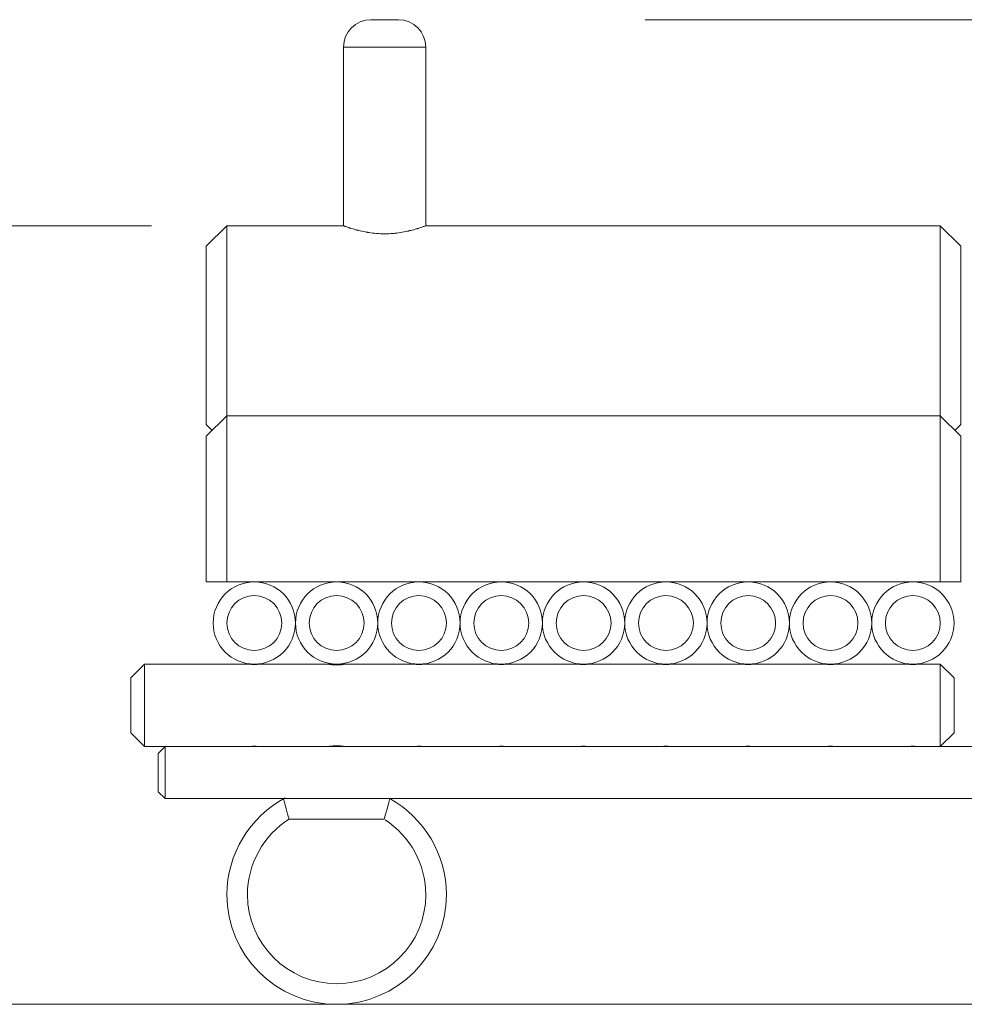
# Model space of a CAD drawing. Units: inches. Extents: x 58.9 to 151.3, y 99 to 197.9.
# Drawn here: x 74 to 80.8, y 178.2 to 185.4 of the extents above; entities that cross this region are included whole.
import ezdxf

# ---------------------------------------------------------------- set-up
doc = ezdxf.new("R2010")
doc.units = ezdxf.units.IN
doc.header["$MEASUREMENT"] = 0
doc.layers.add('Ebene 1', color=7, linetype='Continuous')

# ---------------------------------------------------------------- blocks, each defined once
blk = doc.blocks.new('block 2')
at = {"layer": 'Ebene 1', "color": 179, "lineweight": 9, "true_color": 0x1c1c1b}
for points in [[(76.7247, 185.4243), (76.6247, 185.4243), (76.5247, 185.4243)], [(78.5247, 185.4243), (128.3292, 185.4243)], [(76.3247, 185.2244), (76.3247, 183.9215)], [(76.9247, 185.2244), (76.7747, 185.2244), (76.4747, 185.2244), (76.3247, 185.2244)], [(76.9247, 183.9215), (76.9247, 185.2244)], [(74.9247, 183.9215), (63.0298, 183.9215)], [(75.4747, 183.9215), (75.3247, 183.7715)], [(76.3247, 183.9215), (75.4747, 183.9215)], [(75.4747, 183.9215), (75.4747, 183.7827), (75.4747, 183.4144), (75.4747, 182.9444), (75.4747, 182.5359)], [(76.9247, 183.9215), (76.9243, 183.9214), (76.9232, 183.921), (76.9214, 183.9203), (76.9188, 183.9194), (76.9156, 183.9182), (76.9116, 183.9167), (76.9105, 183.9163), (76.9093, 183.9159), (76.9081, 183.9155), (76.9069, 183.915), (76.9043, 183.9141), (76.9015, 183.9131), (76.8955, 183.9111), (76.8889, 183.9088), (76.8817, 183.9065), (76.8739, 183.9039), (76.8697, 183.9026), (76.8654, 183.9012), (76.8631, 183.9005), (76.8609, 183.8999), (76.8586, 183.8992), (76.8563, 183.8985), (76.8468, 183.8958), (76.8367, 183.8929), (76.8262, 183.89), (76.8152, 183.8872), (76.8095, 183.8858), (76.8037, 183.8844), (76.8007, 183.8837), (76.7977, 183.8831), (76.7947, 183.8824), (76.7917, 183.8817), (76.7793, 183.8791), (76.7665, 183.8766), (76.7535, 183.8742), (76.7402, 183.8721), (76.7265, 183.8701), (76.7125, 183.8683), (76.709, 183.8679), (76.7054, 183.8675), (76.7018, 183.8671), (76.6982, 183.8668), (76.6909, 183.8661), (76.6837, 183.8655), (76.6691, 183.8645), (76.6544, 183.8637), (76.6397, 183.8633), (76.6249, 183.8632), (76.6175, 183.8632), (76.61, 183.8633), (76.6063, 183.8634), (76.6026, 183.8635), (76.5988, 183.8636), (76.5951, 183.8637), (76.5803, 183.8645), (76.5657, 183.8655), (76.5513, 183.8668), (76.5371, 183.8683), (76.5231, 183.8701), (76.5093, 183.8721), (76.5059, 183.8726), (76.5025, 183.8731), (76.4992, 183.8737), (76.4958, 183.8743), (76.4892, 183.8754), (76.4827, 183.8766), (76.47, 183.8791), (76.4577, 183.8817), (76.4458, 183.8844), (76.4342, 183.8872), (76.4314, 183.8879), (76.4286, 183.8886), (76.4258, 183.8893), (76.4231, 183.8901), (76.4178, 183.8915), (76.4125, 183.8929), (76.4025, 183.8958), (76.393, 183.8985), (76.384, 183.9012), (76.3756, 183.9039), (76.3716, 183.9051), (76.3677, 183.9065), (76.3658, 183.907), (76.364, 183.9076), (76.3622, 183.9082), (76.3604, 183.9088), (76.3538, 183.9111), (76.3478, 183.9131), (76.3425, 183.915), (76.3378, 183.9167), (76.3339, 183.9181), (76.3306, 183.9194), (76.3299, 183.9196), (76.3292, 183.9198), (76.3286, 183.9201), (76.328, 183.9203), (76.327, 183.9207), (76.3262, 183.921), (76.3251, 183.9214), (76.3247, 183.9215)], [(80.6747, 183.9215), (76.9247, 183.9215)], [(80.8247, 183.7715), (80.6747, 183.9215)], [(80.6747, 182.5359), (80.6747, 182.9444), (80.6747, 183.4143), (80.6747, 183.7827), (80.6747, 183.9215)], [(75.3247, 182.4715), (75.3247, 182.5957), (75.3247, 182.9207), (75.3247, 183.3224), (75.3247, 183.6474), (75.3247, 183.7715)], [(80.8247, 183.7715), (80.8247, 183.6474), (80.8247, 183.3224), (80.8247, 182.9207), (80.8247, 182.5957), (80.8247, 182.4715)], [(75.4747, 182.5359), (75.3247, 182.3859)], [(75.3247, 182.4715), (75.3675, 182.4287)], [(80.6747, 182.5359), (75.4747, 182.5359)], [(75.4747, 182.5359), (75.4747, 182.427), (75.4747, 182.13), (75.4747, 181.7257), (75.4747, 181.3241)], [(80.8247, 182.3859), (80.6747, 182.5359)], [(80.6747, 181.3241), (80.6747, 181.7257), (80.6747, 182.13), (80.6747, 182.427), (80.6747, 182.5359)], [(80.7819, 182.4287), (80.8247, 182.4715)], [(75.3247, 181.3241), (75.3247, 181.6569), (75.3247, 182.0141), (75.3247, 182.2851), (75.3247, 182.3859)], [(80.8247, 182.3859), (80.8247, 182.2851), (80.8247, 182.0141), (80.8247, 181.6569), (80.8247, 181.3241)], [(75.4747, 181.3241), (75.3985, 181.3241), (75.3247, 181.3241)], [(76.2708, 181.3241), (75.4747, 181.3241)], [(80.6747, 181.3241), (76.2787, 181.3241)], [(80.8247, 181.3241), (80.7508, 181.3241), (80.6747, 181.3241)], [(74.8747, 180.7237), (74.7747, 180.6237)], [(74.8747, 180.7237), (74.7747, 180.6237)], [(75.6447, 180.7237), (74.8747, 180.7237)], [(75.6447, 180.7237), (74.8747, 180.7237)], [(74.8747, 180.7237), (74.8747, 180.6359), (74.8747, 180.4237)], [(75.7047, 180.7237), (75.7041, 180.7237), (75.7038, 180.7236), (75.7034, 180.7236), (75.7029, 180.7235), (75.7024, 180.7235), (75.7018, 180.7234), (75.7012, 180.7234), (75.7008, 180.7233), (75.7004, 180.7233), (75.7, 180.7233), (75.6996, 180.7233), (75.6979, 180.7231), (75.6959, 180.723), (75.6949, 180.7229), (75.6937, 180.7228), (75.6932, 180.7228), (75.6926, 180.7227), (75.692, 180.7227), (75.6914, 180.7227), (75.6889, 180.7225), (75.6862, 180.7224), (75.6848, 180.7224), (75.6834, 180.7223), (75.682, 180.7223), (75.6806, 180.7223), (75.6777, 180.7222), (75.6747, 180.7222), (75.6718, 180.7222), (75.6689, 180.7223), (75.6674, 180.7223), (75.666, 180.7223), (75.6646, 180.7224), (75.6632, 180.7224), (75.6606, 180.7225), (75.6581, 180.7227), (75.6568, 180.7227), (75.6557, 180.7228), (75.6546, 180.7229), (75.6535, 180.723), (75.6515, 180.7231), (75.6498, 180.7233), (75.6494, 180.7233), (75.649, 180.7233), (75.6486, 180.7233), (75.6482, 180.7234), (75.6476, 180.7234), (75.647, 180.7235), (75.6465, 180.7235), (75.646, 180.7236), (75.6456, 180.7236), (75.6453, 180.7237), (75.6448, 180.7237)], [(76.2197, 180.7237), (75.7043, 180.7237)], [(76.2197, 180.7237), (75.7043, 180.7237)], [(76.3297, 180.7237), (76.3286, 180.7235), (76.3284, 180.7235), (76.328, 180.7234), (76.3277, 180.7233), (76.3273, 180.7233), (76.3265, 180.7231), (76.3255, 180.723), (76.3244, 180.7228), (76.3232, 180.7226), (76.3219, 180.7224), (76.3204, 180.7222), (76.3172, 180.7217), (76.3136, 180.7212), (76.3117, 180.7209), (76.3096, 180.7208), (76.3075, 180.7204), (76.3053, 180.7202), (76.3007, 180.7198), (76.2958, 180.7194), (76.2946, 180.7193), (76.2933, 180.7192), (76.292, 180.7191), (76.2907, 180.7191), (76.2881, 180.7189), (76.2855, 180.7188), (76.2828, 180.7187), (76.2802, 180.7187), (76.2788, 180.7186), (76.2775, 180.7186), (76.2761, 180.7186), (76.2747, 180.7186), (76.2693, 180.7187), (76.264, 180.7188), (76.2614, 180.7189), (76.2588, 180.7191), (76.2575, 180.7191), (76.2562, 180.7192), (76.2549, 180.7193), (76.2536, 180.7194), (76.2488, 180.7198), (76.2442, 180.7202), (76.2431, 180.7203), (76.242, 180.7204), (76.2409, 180.7206), (76.2398, 180.7208), (76.2378, 180.7209), (76.2358, 180.7212), (76.2322, 180.7217), (76.229, 180.7222), (76.2275, 180.7224), (76.2262, 180.7226), (76.225, 180.7228), (76.2239, 180.723), (76.2229, 180.7231), (76.2221, 180.7233), (76.2214, 180.7234), (76.2208, 180.7235), (76.22, 180.7237), (76.2197, 180.7237)], [(76.8447, 180.7237), (76.329, 180.7237)], [(76.8447, 180.7237), (76.329, 180.7237)], [(76.9047, 180.7237), (76.9041, 180.7237), (76.9038, 180.7236), (76.9034, 180.7236), (76.9029, 180.7235), (76.9024, 180.7235), (76.9018, 180.7234), (76.9012, 180.7234), (76.9008, 180.7233), (76.9004, 180.7233), (76.9, 180.7233), (76.8996, 180.7233), (76.8979, 180.7231), (76.8959, 180.723), (76.8949, 180.7229), (76.8937, 180.7228), (76.8932, 180.7228), (76.8926, 180.7227), (76.892, 180.7227), (76.8914, 180.7227), (76.8888, 180.7225), (76.8862, 180.7224), (76.8848, 180.7224), (76.8834, 180.7223), (76.882, 180.7223), (76.8806, 180.7223), (76.8777, 180.7222), (76.8747, 180.7222), (76.8718, 180.7222), (76.8689, 180.7223), (76.8674, 180.7223), (76.866, 180.7223), (76.8646, 180.7224), (76.8632, 180.7224), (76.8606, 180.7225), (76.858, 180.7227), (76.8568, 180.7227), (76.8557, 180.7228), (76.8545, 180.7229), (76.8535, 180.723), (76.8515, 180.7231), (76.8498, 180.7233), (76.8494, 180.7233), (76.849, 180.7233), (76.8486, 180.7233), (76.8482, 180.7234), (76.8476, 180.7234), (76.847, 180.7235), (76.8465, 180.7235), (76.846, 180.7236), (76.8456, 180.7236), (76.8453, 180.7237), (76.8448, 180.7237)], [(77.4447, 180.7237), (76.9043, 180.7237)], [(77.4447, 180.7237), (76.9043, 180.7237)], [(77.5047, 180.7237), (77.5041, 180.7237), (77.5038, 180.7236), (77.5034, 180.7236), (77.5029, 180.7235), (77.5024, 180.7235), (77.5018, 180.7234), (77.5012, 180.7234), (77.5008, 180.7233), (77.5004, 180.7233), (77.5, 180.7233), (77.4996, 180.7233), (77.4979, 180.7231), (77.4959, 180.723), (77.4949, 180.7229), (77.4937, 180.7228), (77.4932, 180.7228), (77.4926, 180.7227), (77.492, 180.7227), (77.4914, 180.7227), (77.4888, 180.7225), (77.4862, 180.7224), (77.4848, 180.7224), (77.4834, 180.7223), (77.482, 180.7223), (77.4806, 180.7223), (77.4777, 180.7222), (77.4747, 180.7222), (77.4718, 180.7222), (77.4689, 180.7223), (77.4674, 180.7223), (77.466, 180.7223), (77.4646, 180.7224), (77.4632, 180.7224), (77.4606, 180.7225), (77.458, 180.7227), (77.4568, 180.7227), (77.4557, 180.7228), (77.4546, 180.7229), (77.4535, 180.723), (77.4515, 180.7231), (77.4498, 180.7233), (77.4494, 180.7233), (77.449, 180.7233), (77.4486, 180.7233), (77.4482, 180.7234), (77.4476, 180.7234), (77.447, 180.7235), (77.4465, 180.7235), (77.446, 180.7236), (77.4456, 180.7236), (77.4453, 180.7237), (77.4448, 180.7237)], [(78.0447, 180.7237), (77.5043, 180.7237)], [(78.0447, 180.7237), (77.5043, 180.7237)], [(78.1047, 180.7237), (78.1041, 180.7237), (78.1038, 180.7236), (78.1034, 180.7236), (78.1029, 180.7235), (78.1024, 180.7235), (78.1018, 180.7234), (78.1012, 180.7234), (78.1008, 180.7233), (78.1004, 180.7233), (78.1, 180.7233), (78.0996, 180.7233), (78.0979, 180.7231), (78.0959, 180.723), (78.0949, 180.7229), (78.0937, 180.7228), (78.0932, 180.7228), (78.0926, 180.7227), (78.092, 180.7227), (78.0914, 180.7227), (78.0888, 180.7225), (78.0862, 180.7224), (78.0848, 180.7224), (78.0834, 180.7223), (78.082, 180.7223), (78.0806, 180.7223), (78.0777, 180.7222), (78.0747, 180.7222), (78.0718, 180.7222), (78.0689, 180.7223), (78.0674, 180.7223), (78.066, 180.7223), (78.0646, 180.7224), (78.0632, 180.7224), (78.0606, 180.7225), (78.058, 180.7227), (78.0568, 180.7227), (78.0557, 180.7228), (78.0546, 180.7229), (78.0535, 180.723), (78.0515, 180.7231), (78.0498, 180.7233), (78.0494, 180.7233), (78.049, 180.7233), (78.0486, 180.7233), (78.0482, 180.7234), (78.0476, 180.7234), (78.047, 180.7235), (78.0465, 180.7235), (78.046, 180.7236), (78.0456, 180.7236), (78.0453, 180.7237), (78.0448, 180.7237)], [(78.6447, 180.7237), (78.1043, 180.7237)], [(78.6447, 180.7237), (78.1043, 180.7237)], [(78.7047, 180.7237), (78.7041, 180.7237), (78.7038, 180.7236), (78.7034, 180.7236), (78.7029, 180.7235), (78.7024, 180.7235), (78.7018, 180.7234), (78.7012, 180.7234), (78.7008, 180.7233), (78.7004, 180.7233), (78.7, 180.7233), (78.6996, 180.7233), (78.6979, 180.7231), (78.6959, 180.723), (78.6949, 180.7229), (78.6937, 180.7228), (78.6932, 180.7228), (78.6926, 180.7227), (78.692, 180.7227), (78.6914, 180.7227), (78.6889, 180.7225), (78.6862, 180.7224), (78.6848, 180.7224), (78.6834, 180.7223), (78.682, 180.7223), (78.6806, 180.7223), (78.6777, 180.7222), (78.6747, 180.7222), (78.6718, 180.7222), (78.6689, 180.7223), (78.6674, 180.7223), (78.666, 180.7223), (78.6646, 180.7224), (78.6632, 180.7224), (78.6606, 180.7225), (78.658, 180.7227), (78.6568, 180.7227), (78.6557, 180.7228), (78.6546, 180.7229), (78.6535, 180.723), (78.6515, 180.7231), (78.6498, 180.7233), (78.6494, 180.7233), (78.649, 180.7233), (78.6486, 180.7233), (78.6482, 180.7234), (78.6476, 180.7234), (78.647, 180.7235), (78.6465, 180.7235), (78.646, 180.7236), (78.6456, 180.7236), (78.6453, 180.7237), (78.6448, 180.7237)], [(79.2447, 180.7237), (78.7043, 180.7237)], [(79.2447, 180.7237), (78.7043, 180.7237)], [(79.3047, 180.7237), (79.3041, 180.7237), (79.3038, 180.7236), (79.3034, 180.7236), (79.3029, 180.7235), (79.3024, 180.7235), (79.3018, 180.7234), (79.3012, 180.7234), (79.3008, 180.7233), (79.3004, 180.7233), (79.3, 180.7233), (79.2996, 180.7233), (79.2979, 180.7231), (79.2959, 180.723), (79.2949, 180.7229), (79.2937, 180.7228), (79.2932, 180.7228), (79.2926, 180.7227), (79.292, 180.7227), (79.2914, 180.7227), (79.2889, 180.7225), (79.2862, 180.7224), (79.2848, 180.7224), (79.2834, 180.7223), (79.282, 180.7223), (79.2806, 180.7223), (79.2777, 180.7222), (79.2747, 180.7222), (79.2718, 180.7222), (79.2689, 180.7223), (79.2674, 180.7223), (79.266, 180.7223), (79.2646, 180.7224), (79.2632, 180.7224), (79.2606, 180.7225), (79.258, 180.7227), (79.2568, 180.7227), (79.2557, 180.7228), (79.2546, 180.7229), (79.2535, 180.723), (79.2515, 180.7231), (79.2498, 180.7233), (79.2494, 180.7233), (79.249, 180.7233), (79.2486, 180.7233), (79.2482, 180.7234), (79.2476, 180.7234), (79.247, 180.7235), (79.2465, 180.7235), (79.246, 180.7236), (79.2456, 180.7236), (79.2453, 180.7237), (79.2448, 180.7237)], [(79.8447, 180.7237), (79.3043, 180.7237)], [(79.8447, 180.7237), (79.3043, 180.7237)], [(79.9047, 180.7237), (79.9041, 180.7237), (79.9038, 180.7236), (79.9034, 180.7236), (79.9029, 180.7235), (79.9024, 180.7235), (79.9018, 180.7234), (79.9012, 180.7234), (79.9008, 180.7233), (79.9004, 180.7233), (79.9, 180.7233), (79.8996, 180.7233), (79.8979, 180.7231), (79.8959, 180.723), (79.8949, 180.7229), (79.8937, 180.7228), (79.8932, 180.7228), (79.8926, 180.7227), (79.892, 180.7227), (79.8914, 180.7227), (79.8889, 180.7225), (79.8862, 180.7224), (79.8848, 180.7224), (79.8834, 180.7223), (79.882, 180.7223), (79.8806, 180.7223), (79.8777, 180.7222), (79.8747, 180.7222), (79.8718, 180.7222), (79.8689, 180.7223), (79.8674, 180.7223), (79.866, 180.7223), (79.8646, 180.7224), (79.8632, 180.7224), (79.8606, 180.7225), (79.858, 180.7227), (79.8568, 180.7227), (79.8557, 180.7228), (79.8546, 180.7229), (79.8535, 180.723), (79.8515, 180.7231), (79.8498, 180.7233), (79.8494, 180.7233), (79.849, 180.7233), (79.8486, 180.7233), (79.8482, 180.7234), (79.8476, 180.7234), (79.847, 180.7235), (79.8465, 180.7235), (79.846, 180.7236), (79.8456, 180.7236), (79.8453, 180.7237), (79.8448, 180.7237)], [(80.4447, 180.7237), (79.9043, 180.7237)], [(80.4447, 180.7237), (79.9043, 180.7237)], [(80.5047, 180.7237), (80.5041, 180.7237), (80.5038, 180.7236), (80.5034, 180.7236), (80.5029, 180.7235), (80.5024, 180.7235), (80.5018, 180.7234), (80.5012, 180.7234), (80.5008, 180.7233), (80.5004, 180.7233), (80.5, 180.7233), (80.4996, 180.7233), (80.4979, 180.7231), (80.4959, 180.723), (80.4949, 180.7229), (80.4937, 180.7228), (80.4932, 180.7228), (80.4926, 180.7227), (80.492, 180.7227), (80.4914, 180.7227), (80.4889, 180.7225), (80.4862, 180.7224), (80.4848, 180.7224), (80.4834, 180.7223), (80.482, 180.7223), (80.4806, 180.7223), (80.4777, 180.7222), (80.4747, 180.7222), (80.4718, 180.7222), (80.4689, 180.7223), (80.4674, 180.7223), (80.466, 180.7223), (80.4646, 180.7224), (80.4632, 180.7224), (80.4606, 180.7225), (80.458, 180.7227), (80.4568, 180.7227), (80.4557, 180.7228), (80.4546, 180.7229), (80.4535, 180.723), (80.4515, 180.7231), (80.4498, 180.7233), (80.4494, 180.7233), (80.449, 180.7233), (80.4486, 180.7233), (80.4482, 180.7234), (80.4476, 180.7234), (80.447, 180.7235), (80.4465, 180.7235), (80.446, 180.7236), (80.4456, 180.7236), (80.4453, 180.7237), (80.4448, 180.7237)], [(80.6747, 180.7237), (80.5043, 180.7237)], [(80.6747, 180.7237), (80.5043, 180.7237)], [(80.7747, 180.6237), (80.6747, 180.7237)], [(80.7747, 180.6237), (80.6747, 180.7237)], [(80.6747, 180.4237), (80.6747, 180.6359), (80.6747, 180.7237)], [(74.7747, 180.4237), (74.7747, 180.5651), (74.7747, 180.6237)], [(80.7747, 180.6237), (80.7747, 180.5651), (80.7747, 180.4237)], [(74.7747, 180.2237), (74.7747, 180.2823), (74.7747, 180.4237)], [(74.8747, 180.4237), (74.8747, 180.2117), (74.8747, 180.1237)], [(80.6747, 180.1237), (80.6747, 180.2117), (80.6747, 180.4237)], [(80.7747, 180.4237), (80.7747, 180.2823), (80.7747, 180.2237)], [(74.7747, 180.2237), (74.8747, 180.1237)], [(80.6747, 180.1237), (80.7747, 180.2237)], [(74.8747, 180.1237), (75.6447, 180.1237)], [(75.0247, 180.1235), (74.9747, 180.0735)], [(75.0247, 180.1235), (75.0247, 179.7436)], [(87.4247, 180.1235), (75.0247, 180.1235)], [(75.7047, 180.1237), (75.7041, 180.1238), (75.7038, 180.1238), (75.7034, 180.1238), (75.7029, 180.1239), (75.7024, 180.1239), (75.7018, 180.124), (75.7012, 180.124), (75.7008, 180.1241), (75.7004, 180.1241), (75.7, 180.1241), (75.6996, 180.1242), (75.6979, 180.1243), (75.6959, 180.1245), (75.6949, 180.1245), (75.6937, 180.1246), (75.6932, 180.1246), (75.6926, 180.1248), (75.692, 180.1248), (75.6914, 180.1248), (75.6889, 180.1249), (75.6862, 180.125), (75.6848, 180.125), (75.6834, 180.1251), (75.682, 180.1251), (75.6806, 180.1252), (75.6777, 180.1252), (75.6747, 180.1252), (75.6718, 180.1252), (75.6689, 180.1252), (75.6674, 180.1251), (75.666, 180.1251), (75.6646, 180.125), (75.6632, 180.125), (75.6606, 180.1249), (75.6581, 180.1248), (75.6568, 180.1248), (75.6557, 180.1246), (75.6546, 180.1245), (75.6535, 180.1245), (75.6515, 180.1243), (75.6498, 180.1242), (75.6494, 180.1241), (75.649, 180.1241), (75.6486, 180.1241), (75.6482, 180.1241), (75.6476, 180.124), (75.647, 180.1239), (75.6465, 180.1239), (75.646, 180.1238), (75.6456, 180.1238), (75.6453, 180.1238), (75.6448, 180.1237)], [(75.7043, 180.1237), (76.2197, 180.1237)], [(76.3297, 180.1237), (76.3286, 180.1239), (76.3284, 180.124), (76.328, 180.124), (76.3277, 180.1241), (76.3273, 180.1241), (76.3265, 180.1243), (76.3255, 180.1245), (76.3244, 180.1246), (76.3232, 180.1248), (76.3219, 180.125), (76.3204, 180.1254), (76.3172, 180.1257), (76.3136, 180.1262), (76.3117, 180.1265), (76.3096, 180.1267), (76.3075, 180.127), (76.3053, 180.1272), (76.3007, 180.1276), (76.2958, 180.128), (76.2946, 180.1281), (76.2933, 180.1282), (76.292, 180.1283), (76.2907, 180.1284), (76.2881, 180.1285), (76.2855, 180.1286), (76.2828, 180.1287), (76.2802, 180.1288), (76.2788, 180.1288), (76.2775, 180.1288), (76.2761, 180.1288), (76.2747, 180.1288), (76.2693, 180.1288), (76.264, 180.1286), (76.2614, 180.1285), (76.2588, 180.1284), (76.2575, 180.1283), (76.2562, 180.1282), (76.2549, 180.1281), (76.2536, 180.128), (76.2488, 180.1277), (76.2442, 180.1272), (76.2431, 180.1271), (76.242, 180.127), (76.2409, 180.1269), (76.2398, 180.1267), (76.2378, 180.1265), (76.2358, 180.1262), (76.2322, 180.1258), (76.229, 180.1254), (76.2275, 180.1251), (76.2262, 180.1248), (76.225, 180.1246), (76.2239, 180.1245), (76.2229, 180.1243), (76.2221, 180.1241), (76.2214, 180.124), (76.2208, 180.1239), (76.22, 180.1238), (76.2197, 180.1237)], [(76.329, 180.1237), (76.8447, 180.1237)], [(76.9047, 180.1237), (76.9041, 180.1238), (76.9038, 180.1238), (76.9034, 180.1238), (76.9029, 180.1239), (76.9024, 180.1239), (76.9018, 180.124), (76.9012, 180.124), (76.9008, 180.1241), (76.9004, 180.1241), (76.9, 180.1241), (76.8996, 180.1242), (76.8979, 180.1243), (76.8959, 180.1245), (76.8949, 180.1245), (76.8937, 180.1246), (76.8932, 180.1246), (76.8926, 180.1248), (76.892, 180.1248), (76.8914, 180.1248), (76.8888, 180.1249), (76.8862, 180.125), (76.8848, 180.125), (76.8834, 180.1251), (76.882, 180.1251), (76.8806, 180.1252), (76.8777, 180.1252), (76.8747, 180.1252), (76.8718, 180.1252), (76.8689, 180.1252), (76.8674, 180.1251), (76.866, 180.1251), (76.8646, 180.125), (76.8632, 180.125), (76.8606, 180.1249), (76.858, 180.1248), (76.8568, 180.1248), (76.8557, 180.1246), (76.8545, 180.1245), (76.8535, 180.1245), (76.8515, 180.1243), (76.8498, 180.1242), (76.8494, 180.1241), (76.849, 180.1241), (76.8486, 180.1241), (76.8482, 180.1241), (76.8476, 180.124), (76.847, 180.1239), (76.8465, 180.1239), (76.846, 180.1238), (76.8456, 180.1238), (76.8453, 180.1238), (76.8448, 180.1237)], [(76.9043, 180.1237), (77.4447, 180.1237)], [(77.5047, 180.1237), (77.5041, 180.1238), (77.5038, 180.1238), (77.5034, 180.1238), (77.5029, 180.1239), (77.5024, 180.1239), (77.5018, 180.124), (77.5012, 180.124), (77.5008, 180.1241), (77.5004, 180.1241), (77.5, 180.1241), (77.4996, 180.1242), (77.4979, 180.1243), (77.4959, 180.1245), (77.4949, 180.1245), (77.4937, 180.1246), (77.4932, 180.1246), (77.4926, 180.1248), (77.492, 180.1248), (77.4914, 180.1248), (77.4888, 180.1249), (77.4862, 180.125), (77.4848, 180.125), (77.4834, 180.1251), (77.482, 180.1251), (77.4806, 180.1252), (77.4777, 180.1252), (77.4747, 180.1252), (77.4718, 180.1252), (77.4689, 180.1252), (77.4674, 180.1251), (77.466, 180.1251), (77.4646, 180.125), (77.4632, 180.125), (77.4606, 180.1249), (77.458, 180.1248), (77.4568, 180.1248), (77.4557, 180.1246), (77.4546, 180.1245), (77.4535, 180.1245), (77.4515, 180.1243), (77.4498, 180.1242), (77.4494, 180.1241), (77.449, 180.1241), (77.4486, 180.1241), (77.4482, 180.1241), (77.4476, 180.124), (77.447, 180.1239), (77.4465, 180.1239), (77.446, 180.1238), (77.4456, 180.1238), (77.4453, 180.1238), (77.4448, 180.1237)], [(77.5043, 180.1237), (78.0447, 180.1237)], [(78.1047, 180.1237), (78.1041, 180.1238), (78.1038, 180.1238), (78.1034, 180.1238), (78.1029, 180.1239), (78.1024, 180.1239), (78.1018, 180.124), (78.1012, 180.124), (78.1008, 180.1241), (78.1004, 180.1241), (78.1, 180.1241), (78.0996, 180.1242), (78.0979, 180.1243), (78.0959, 180.1245), (78.0949, 180.1245), (78.0937, 180.1246), (78.0932, 180.1246), (78.0926, 180.1248), (78.092, 180.1248), (78.0914, 180.1248), (78.0888, 180.1249), (78.0862, 180.125), (78.0848, 180.125), (78.0834, 180.1251), (78.082, 180.1251), (78.0806, 180.1252), (78.0777, 180.1252), (78.0747, 180.1252), (78.0718, 180.1252), (78.0689, 180.1252), (78.0674, 180.1251), (78.066, 180.1251), (78.0646, 180.125), (78.0632, 180.125), (78.0606, 180.1249), (78.058, 180.1248), (78.0568, 180.1248), (78.0557, 180.1246), (78.0546, 180.1245), (78.0535, 180.1245), (78.0515, 180.1243), (78.0498, 180.1242), (78.0494, 180.1241), (78.049, 180.1241), (78.0486, 180.1241), (78.0482, 180.1241), (78.0476, 180.124), (78.047, 180.1239), (78.0465, 180.1239), (78.046, 180.1238), (78.0456, 180.1238), (78.0453, 180.1238), (78.0448, 180.1237)], [(78.1043, 180.1237), (78.6447, 180.1237)], [(78.7047, 180.1237), (78.7041, 180.1238), (78.7038, 180.1238), (78.7034, 180.1238), (78.7029, 180.1239), (78.7024, 180.1239), (78.7018, 180.124), (78.7012, 180.124), (78.7008, 180.1241), (78.7004, 180.1241), (78.7, 180.1241), (78.6996, 180.1242), (78.6979, 180.1243), (78.6959, 180.1245), (78.6949, 180.1245), (78.6937, 180.1246), (78.6932, 180.1246), (78.6926, 180.1248), (78.692, 180.1248), (78.6914, 180.1248), (78.6889, 180.1249), (78.6862, 180.125), (78.6848, 180.125), (78.6834, 180.1251), (78.682, 180.1251), (78.6806, 180.1252), (78.6777, 180.1252), (78.6747, 180.1252), (78.6718, 180.1252), (78.6689, 180.1252), (78.6674, 180.1251), (78.666, 180.1251), (78.6646, 180.125), (78.6632, 180.125), (78.6606, 180.1249), (78.658, 180.1248), (78.6568, 180.1248), (78.6557, 180.1246), (78.6546, 180.1245), (78.6535, 180.1245), (78.6515, 180.1243), (78.6498, 180.1242), (78.6494, 180.1241), (78.649, 180.1241), (78.6486, 180.1241), (78.6482, 180.1241), (78.6476, 180.124), (78.647, 180.1239), (78.6465, 180.1239), (78.646, 180.1238), (78.6456, 180.1238), (78.6453, 180.1238), (78.6448, 180.1237)], [(78.7043, 180.1237), (79.2447, 180.1237)], [(79.3047, 180.1237), (79.3041, 180.1238), (79.3038, 180.1238), (79.3034, 180.1238), (79.3029, 180.1239), (79.3024, 180.1239), (79.3018, 180.124), (79.3012, 180.124), (79.3008, 180.1241), (79.3004, 180.1241), (79.3, 180.1241), (79.2996, 180.1242), (79.2979, 180.1243), (79.2959, 180.1245), (79.2949, 180.1245), (79.2937, 180.1246), (79.2932, 180.1246), (79.2926, 180.1248), (79.292, 180.1248), (79.2914, 180.1248), (79.2889, 180.1249), (79.2862, 180.125), (79.2848, 180.125), (79.2834, 180.1251), (79.282, 180.1251), (79.2806, 180.1252), (79.2777, 180.1252), (79.2747, 180.1252), (79.2718, 180.1252), (79.2689, 180.1252), (79.2674, 180.1251), (79.266, 180.1251), (79.2646, 180.125), (79.2632, 180.125), (79.2606, 180.1249), (79.258, 180.1248), (79.2568, 180.1248), (79.2557, 180.1246), (79.2546, 180.1245), (79.2535, 180.1245), (79.2515, 180.1243), (79.2498, 180.1242), (79.2494, 180.1241), (79.249, 180.1241), (79.2486, 180.1241), (79.2482, 180.1241), (79.2476, 180.124), (79.247, 180.1239), (79.2465, 180.1239), (79.246, 180.1238), (79.2456, 180.1238), (79.2453, 180.1238), (79.2448, 180.1237)], [(79.3043, 180.1237), (79.8447, 180.1237)], [(79.9047, 180.1237), (79.9041, 180.1238), (79.9038, 180.1238), (79.9034, 180.1238), (79.9029, 180.1239), (79.9024, 180.1239), (79.9018, 180.124), (79.9012, 180.124), (79.9008, 180.1241), (79.9004, 180.1241), (79.9, 180.1241), (79.8996, 180.1242), (79.8979, 180.1243), (79.8959, 180.1245), (79.8949, 180.1245), (79.8937, 180.1246), (79.8932, 180.1246), (79.8926, 180.1248), (79.892, 180.1248), (79.8914, 180.1248), (79.8889, 180.1249), (79.8862, 180.125), (79.8848, 180.125), (79.8834, 180.1251), (79.882, 180.1251), (79.8806, 180.1252), (79.8777, 180.1252), (79.8747, 180.1252), (79.8718, 180.1252), (79.8689, 180.1252), (79.8674, 180.1251), (79.866, 180.1251), (79.8646, 180.125), (79.8632, 180.125), (79.8606, 180.1249), (79.858, 180.1248), (79.8568, 180.1248), (79.8557, 180.1246), (79.8546, 180.1245), (79.8535, 180.1245), (79.8515, 180.1243), (79.8498, 180.1242), (79.8494, 180.1241), (79.849, 180.1241), (79.8486, 180.1241), (79.8482, 180.1241), (79.8476, 180.124), (79.847, 180.1239), (79.8465, 180.1239), (79.846, 180.1238), (79.8456, 180.1238), (79.8453, 180.1238), (79.8448, 180.1237)], [(79.9043, 180.1237), (80.4447, 180.1237)], [(80.5047, 180.1237), (80.5041, 180.1238), (80.5038, 180.1238), (80.5034, 180.1238), (80.5029, 180.1239), (80.5024, 180.1239), (80.5018, 180.124), (80.5012, 180.124), (80.5008, 180.1241), (80.5004, 180.1241), (80.5, 180.1241), (80.4996, 180.1242), (80.4979, 180.1243), (80.4959, 180.1245), (80.4949, 180.1245), (80.4937, 180.1246), (80.4932, 180.1246), (80.4926, 180.1248), (80.492, 180.1248), (80.4914, 180.1248), (80.4889, 180.1249), (80.4862, 180.125), (80.4848, 180.125), (80.4834, 180.1251), (80.482, 180.1251), (80.4806, 180.1252), (80.4777, 180.1252), (80.4747, 180.1252), (80.4718, 180.1252), (80.4689, 180.1252), (80.4674, 180.1251), (80.466, 180.1251), (80.4646, 180.125), (80.4632, 180.125), (80.4606, 180.1249), (80.458, 180.1248), (80.4568, 180.1248), (80.4557, 180.1246), (80.4546, 180.1245), (80.4535, 180.1245), (80.4515, 180.1243), (80.4498, 180.1242), (80.4494, 180.1241), (80.449, 180.1241), (80.4486, 180.1241), (80.4482, 180.1241), (80.4476, 180.124), (80.447, 180.1239), (80.4465, 180.1239), (80.446, 180.1238), (80.4456, 180.1238), (80.4453, 180.1238), (80.4448, 180.1237)], [(80.5043, 180.1237), (80.6747, 180.1237)], [(74.9747, 179.7935), (74.9747, 180.0735)], [(75.0247, 179.7436), (74.9747, 179.7935)], [(87.4247, 179.7436), (75.0247, 179.7436)], [(75.9283, 179.5935), (75.9176, 179.6309), (75.9073, 179.6684), (75.8972, 179.7059), (75.8874, 179.7436)], [(76.662, 179.7436), (76.6522, 179.7059), (76.6421, 179.6684), (76.6317, 179.6309), (76.6211, 179.5935)], [(76.6211, 179.5935), (75.9283, 179.5935)], [(59.962, 178.2435), (60.0714, 178.2435), (60.3979, 178.2435), (60.9368, 178.2435), (61.6802, 178.2435), (62.6173, 178.2435), (63.7344, 178.2435), (65.0152, 178.2435), (66.4411, 178.2435), (67.9912, 178.2435), (69.643, 178.2435), (71.3723, 178.2435), (73.154, 178.2435), (74.962, 178.2435)], [(74.962, 178.2435), (114.962, 178.2435)]]:
    blk.add_lwpolyline(points, dxfattribs=at)
for points in [[(76.5248, 185.4243), (76.4146, 185.4243), (76.3248, 185.3345), (76.3248, 185.2244)], [(76.9248, 185.2244), (76.9248, 185.3345), (76.835, 185.4243), (76.7248, 185.4243)]]:
    blk.add_open_spline(points, degree=3, dxfattribs=at)
for points, knots in [([(75.9748, 181.0241), (75.9748, 181.1893), (75.84, 181.3241), (75.6748, 181.3241), (75.5096, 181.3241), (75.3748, 181.1893), (75.3748, 181.0241), (75.3748, 180.8589), (75.5096, 180.7241), (75.6748, 180.7241), (75.84, 180.7241), (75.9748, 180.8589), (75.9748, 181.0241), (75.9748, 181.0241), (75.9748, 181.0241), (75.9748, 181.0241)], [0, 0, 0, 0, 1, 1, 1, 2, 2, 2, 3, 3, 3, 4, 4, 4, 5, 5, 5, 5]), ([(76.5748, 181.0242), (76.5748, 181.1894), (76.44, 181.3242), (76.2748, 181.3242), (76.1096, 181.3242), (75.9748, 181.1894), (75.9748, 181.0242), (75.9748, 180.859), (76.1096, 180.7242), (76.2748, 180.7242), (76.44, 180.7242), (76.5748, 180.859), (76.5748, 181.0242), (76.5748, 181.0242), (76.5748, 181.0242), (76.5748, 181.0242)], [0, 0, 0, 0, 1, 1, 1, 2, 2, 2, 3, 3, 3, 4, 4, 4, 5, 5, 5, 5]), ([(77.1748, 181.0241), (77.1748, 181.1893), (77.04, 181.3241), (76.8748, 181.3241), (76.7096, 181.3241), (76.5748, 181.1893), (76.5748, 181.0241), (76.5748, 180.8589), (76.7096, 180.7241), (76.8748, 180.7241), (77.04, 180.7241), (77.1748, 180.8589), (77.1748, 181.0241), (77.1748, 181.0241), (77.1748, 181.0241), (77.1748, 181.0241)], [0, 0, 0, 0, 1, 1, 1, 2, 2, 2, 3, 3, 3, 4, 4, 4, 5, 5, 5, 5]), ([(77.7748, 181.0241), (77.7748, 181.1893), (77.64, 181.3241), (77.4748, 181.3241), (77.3096, 181.3241), (77.1748, 181.1893), (77.1748, 181.0241), (77.1748, 180.8589), (77.3096, 180.7241), (77.4748, 180.7241), (77.64, 180.7241), (77.7748, 180.8589), (77.7748, 181.0241), (77.7748, 181.0241), (77.7748, 181.0241), (77.7748, 181.0241)], [0, 0, 0, 0, 1, 1, 1, 2, 2, 2, 3, 3, 3, 4, 4, 4, 5, 5, 5, 5]), ([(78.3748, 181.0241), (78.3748, 181.1893), (78.24, 181.3241), (78.0748, 181.3241), (77.9096, 181.3241), (77.7748, 181.1893), (77.7748, 181.0241), (77.7748, 180.8589), (77.9096, 180.7241), (78.0748, 180.7241), (78.24, 180.7241), (78.3748, 180.8589), (78.3748, 181.0241), (78.3748, 181.0241), (78.3748, 181.0241), (78.3748, 181.0241)], [0, 0, 0, 0, 1, 1, 1, 2, 2, 2, 3, 3, 3, 4, 4, 4, 5, 5, 5, 5]), ([(78.9748, 181.0241), (78.9748, 181.1893), (78.84, 181.3241), (78.6748, 181.3241), (78.5096, 181.3241), (78.3748, 181.1893), (78.3748, 181.0241), (78.3748, 180.8589), (78.5096, 180.7241), (78.6748, 180.7241), (78.84, 180.7241), (78.9748, 180.8589), (78.9748, 181.0241), (78.9748, 181.0241), (78.9748, 181.0241), (78.9748, 181.0241)], [0, 0, 0, 0, 1, 1, 1, 2, 2, 2, 3, 3, 3, 4, 4, 4, 5, 5, 5, 5]), ([(79.5748, 181.0241), (79.5748, 181.1893), (79.44, 181.3241), (79.2748, 181.3241), (79.1096, 181.3241), (78.9748, 181.1893), (78.9748, 181.0241), (78.9748, 180.8589), (79.1096, 180.7241), (79.2748, 180.7241), (79.44, 180.7241), (79.5748, 180.8589), (79.5748, 181.0241), (79.5748, 181.0241), (79.5748, 181.0241), (79.5748, 181.0241)], [0, 0, 0, 0, 1, 1, 1, 2, 2, 2, 3, 3, 3, 4, 4, 4, 5, 5, 5, 5]), ([(80.1748, 181.0241), (80.1748, 181.1893), (80.04, 181.3241), (79.8748, 181.3241), (79.7096, 181.3241), (79.5748, 181.1893), (79.5748, 181.0241), (79.5748, 180.8589), (79.7096, 180.7241), (79.8748, 180.7241), (80.04, 180.7241), (80.1748, 180.8589), (80.1748, 181.0241), (80.1748, 181.0241), (80.1748, 181.0241), (80.1748, 181.0241)], [0, 0, 0, 0, 1, 1, 1, 2, 2, 2, 3, 3, 3, 4, 4, 4, 5, 5, 5, 5]), ([(80.7748, 181.0241), (80.7748, 181.1893), (80.64, 181.3241), (80.4748, 181.3241), (80.3096, 181.3241), (80.1748, 181.1893), (80.1748, 181.0241), (80.1748, 180.8589), (80.3096, 180.7241), (80.4748, 180.7241), (80.64, 180.7241), (80.7748, 180.8589), (80.7748, 181.0241), (80.7748, 181.0241), (80.7748, 181.0241), (80.7748, 181.0241)], [0, 0, 0, 0, 1, 1, 1, 2, 2, 2, 3, 3, 3, 4, 4, 4, 5, 5, 5, 5]), ([(75.8748, 181.0241), (75.8748, 181.1343), (75.785, 181.2241), (75.6748, 181.2241), (75.5646, 181.2241), (75.4748, 181.1343), (75.4748, 181.0241), (75.4748, 180.9139), (75.5646, 180.8241), (75.6748, 180.8241), (75.785, 180.8241), (75.8748, 180.9139), (75.8748, 181.0241), (75.8748, 181.0241), (75.8748, 181.0241), (75.8748, 181.0241)], [0, 0, 0, 0, 1, 1, 1, 2, 2, 2, 3, 3, 3, 4, 4, 4, 5, 5, 5, 5]), ([(76.4748, 181.0242), (76.4748, 181.1344), (76.385, 181.2242), (76.2748, 181.2242), (76.1646, 181.2242), (76.0748, 181.1344), (76.0748, 181.0242), (76.0748, 180.914), (76.1646, 180.8242), (76.2748, 180.8242), (76.385, 180.8242), (76.4748, 180.914), (76.4748, 181.0242), (76.4748, 181.0242), (76.4748, 181.0242), (76.4748, 181.0242)], [0, 0, 0, 0, 1, 1, 1, 2, 2, 2, 3, 3, 3, 4, 4, 4, 5, 5, 5, 5]), ([(77.0748, 181.0241), (77.0748, 181.1343), (76.985, 181.2241), (76.8748, 181.2241), (76.7646, 181.2241), (76.6748, 181.1343), (76.6748, 181.0241), (76.6748, 180.9139), (76.7646, 180.8241), (76.8748, 180.8241), (76.985, 180.8241), (77.0748, 180.9139), (77.0748, 181.0241), (77.0748, 181.0241), (77.0748, 181.0241), (77.0748, 181.0241)], [0, 0, 0, 0, 1, 1, 1, 2, 2, 2, 3, 3, 3, 4, 4, 4, 5, 5, 5, 5]), ([(77.6748, 181.0241), (77.6748, 181.1343), (77.585, 181.2241), (77.4748, 181.2241), (77.3646, 181.2241), (77.2748, 181.1343), (77.2748, 181.0241), (77.2748, 180.9139), (77.3646, 180.8241), (77.4748, 180.8241), (77.585, 180.8241), (77.6748, 180.9139), (77.6748, 181.0241), (77.6748, 181.0241), (77.6748, 181.0241), (77.6748, 181.0241)], [0, 0, 0, 0, 1, 1, 1, 2, 2, 2, 3, 3, 3, 4, 4, 4, 5, 5, 5, 5]), ([(78.2748, 181.0241), (78.2748, 181.1343), (78.185, 181.2241), (78.0748, 181.2241), (77.9646, 181.2241), (77.8748, 181.1343), (77.8748, 181.0241), (77.8748, 180.9139), (77.9646, 180.8241), (78.0748, 180.8241), (78.185, 180.8241), (78.2748, 180.9139), (78.2748, 181.0241), (78.2748, 181.0241), (78.2748, 181.0241), (78.2748, 181.0241)], [0, 0, 0, 0, 1, 1, 1, 2, 2, 2, 3, 3, 3, 4, 4, 4, 5, 5, 5, 5]), ([(78.8748, 181.0241), (78.8748, 181.1343), (78.785, 181.2241), (78.6748, 181.2241), (78.5646, 181.2241), (78.4748, 181.1343), (78.4748, 181.0241), (78.4748, 180.9139), (78.5646, 180.8241), (78.6748, 180.8241), (78.785, 180.8241), (78.8748, 180.9139), (78.8748, 181.0241), (78.8748, 181.0241), (78.8748, 181.0241), (78.8748, 181.0241)], [0, 0, 0, 0, 1, 1, 1, 2, 2, 2, 3, 3, 3, 4, 4, 4, 5, 5, 5, 5]), ([(79.4748, 181.0241), (79.4748, 181.1343), (79.385, 181.2241), (79.2748, 181.2241), (79.1646, 181.2241), (79.0748, 181.1343), (79.0748, 181.0241), (79.0748, 180.9139), (79.1646, 180.8241), (79.2748, 180.8241), (79.385, 180.8241), (79.4748, 180.9139), (79.4748, 181.0241), (79.4748, 181.0241), (79.4748, 181.0241), (79.4748, 181.0241)], [0, 0, 0, 0, 1, 1, 1, 2, 2, 2, 3, 3, 3, 4, 4, 4, 5, 5, 5, 5]), ([(80.0748, 181.0241), (80.0748, 181.1343), (79.985, 181.2241), (79.8748, 181.2241), (79.7646, 181.2241), (79.6748, 181.1343), (79.6748, 181.0241), (79.6748, 180.9139), (79.7646, 180.8241), (79.8748, 180.8241), (79.985, 180.8241), (80.0748, 180.9139), (80.0748, 181.0241), (80.0748, 181.0241), (80.0748, 181.0241), (80.0748, 181.0241)], [0, 0, 0, 0, 1, 1, 1, 2, 2, 2, 3, 3, 3, 4, 4, 4, 5, 5, 5, 5]), ([(80.6748, 181.0241), (80.6748, 181.1343), (80.585, 181.2241), (80.4748, 181.2241), (80.3646, 181.2241), (80.2748, 181.1343), (80.2748, 181.0241), (80.2748, 180.9139), (80.3646, 180.8241), (80.4748, 180.8241), (80.585, 180.8241), (80.6748, 180.9139), (80.6748, 181.0241), (80.6748, 181.0241), (80.6748, 181.0241), (80.6748, 181.0241)], [0, 0, 0, 0, 1, 1, 1, 2, 2, 2, 3, 3, 3, 4, 4, 4, 5, 5, 5, 5]), ([(75.8998, 179.7498), (75.6435, 179.6123), (75.4748, 179.3373), (75.4748, 179.0435), (75.4748, 178.6029), (75.8342, 178.2435), (76.2748, 178.2435), (76.7154, 178.2435), (77.0748, 178.6029), (77.0748, 179.0435), (77.0748, 179.3341), (76.9154, 179.6029), (76.6623, 179.7436)], [0, 0, 0, 0, 1, 1, 1, 2, 2, 2, 3, 3, 3, 4, 4, 4, 4]), ([(75.9295, 179.5946), (75.7416, 179.4777), (75.6248, 179.2669), (75.6248, 179.0435), (75.6248, 178.6855), (75.9168, 178.3935), (76.2748, 178.3935), (76.6328, 178.3935), (76.9248, 178.6855), (76.9248, 179.0435), (76.9248, 179.2619), (76.8105, 179.4726), (76.6277, 179.5894)], [0, 0, 0, 0, 1, 1, 1, 2, 2, 2, 3, 3, 3, 4, 4, 4, 4])]:
    blk.add_open_spline(points, degree=3, knots=knots, dxfattribs=at)

msp = doc.modelspace()

# ---------------------------------------------------------------- block references
at = {"layer": 'Ebene 1'}
msp.add_blockref('block 2', (0, 0), dxfattribs=at)

doc.saveas('drawing.dxf')
